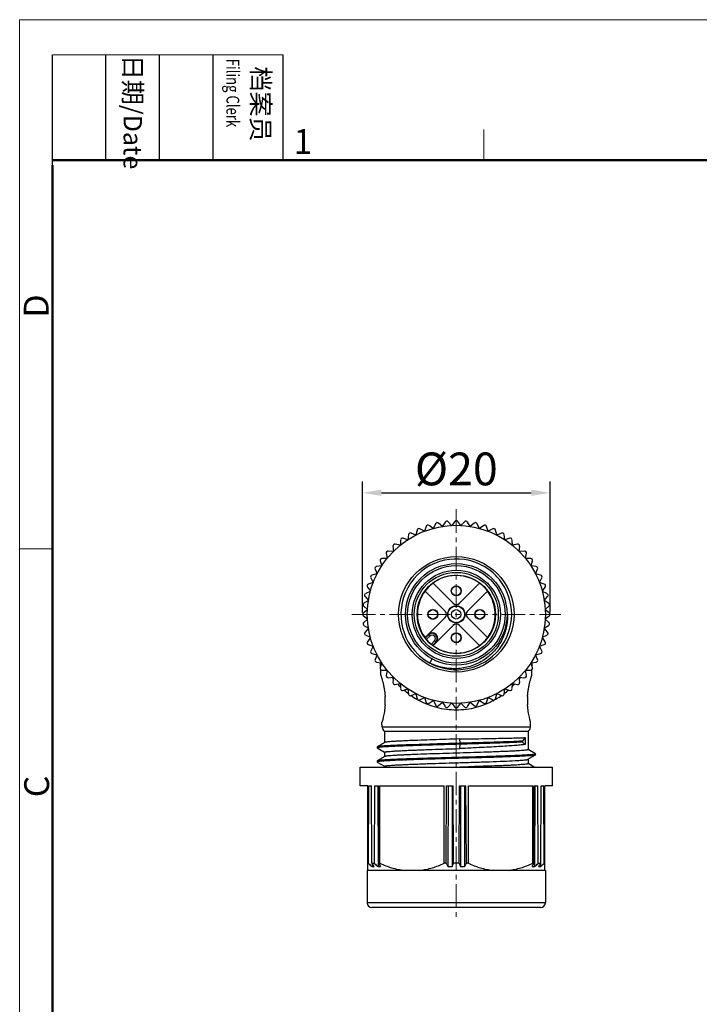
# Model space of a CAD drawing. Units: inches. Extents: x 1581 to 1878, y -1353 to -1143.
# Drawn here: x 1581 to 1653, y -1248 to -1143 of the extents above; entities that cross this region are included whole.
import ezdxf

# ---------------------------------------------------------------- set-up
doc = ezdxf.new("R2010")
doc.units = ezdxf.units.IN
doc.header["$MEASUREMENT"] = 0
doc.linetypes.add('CENTER', pattern=[2, 1.25, -0.25, 0.25, -0.25])
doc.layers.get('0').update_dxf_attribs({"lineweight": 30})
doc.layers.add('02___PRT_ALL_AXES', color=7, linetype='Continuous')
doc.layers.add('DIM', color=3, linetype='Continuous', lineweight=15)
doc.layers.add('图框', color=7, linetype='Continuous', lineweight=20)
doc.styles.add('Romans字体', font='romans.shx', dxfattribs={"width": 0.75})
doc.styles.get("Standard").update_dxf_attribs({"font": 'txt', "width": 0.75})
doc.dimstyles.new('01', dxfattribs={"dimtxt": 3.5, "dimasz": 2, "dimexe": 1.2, "dimexo": 0.2, "dimgap": 0.8, "dimtad": 1, "dimdec": 1, "dimdsep": 46, "dimtxsty": 'Romans字体', "dimcen": 0, "dimclrd": 1, "dimclre": 6, "dimclrt": 4, "dimazin": 2, "dimtfac": 1, "dimtdec": 1, "dimtofl": 0, "dimtmove": 0, "dimatfit": 3, "dimfxl": 1, "dimtolj": 1, "dimtzin": 0, "dimarcsym": 0})

# ---------------------------------------------------------------- blocks, each defined once
blk = doc.blocks.new('A4图框-NEW')
at = {"layer": '图框', "color": 1, "lineweight": 18}
for q in [(833.41, 480.53), (1130.41, 690.53)]:
    blk.add_line((833.41, 690.53), q, dxfattribs=at)
at = {"layer": '图框', "lineweight": -3}
for p, q in [((836.91, 675.02), (836.91, 686.79)), ((842.62, 675.53), (842.62, 686.79)), ((848.33, 675.53), (848.33, 686.79)), ((854.05, 675.53), (854.05, 686.79)), ((861.54, 675.53), (861.54, 686.79)), ((836.91, 675.02), (836.91, 684.5)), ((842.62, 675.53), (842.62, 685.02)), ((848.33, 675.53), (848.33, 685.02)), ((854.05, 675.53), (854.05, 685.02))]:
    blk.add_line(p, q, dxfattribs=at)
at = {"layer": '图框', "lineweight": 18}
blk.add_line((836.91, 686.79), (861.54, 686.79), dxfattribs=at)
at = {"layer": '图框', "color": 6}
for p, q in [((882.95, 678.8), (882.95, 675.53)), ((836.91, 634.07), (833.41, 634.07))]:
    blk.add_line(p, q, dxfattribs=at)
at = {"layer": '图框', "lineweight": 50}
for p, q in [((836.91, 675.53), (1126.93, 675.53)), ((836.91, 484.02), (836.91, 675.02))]:
    blk.add_line(p, q, dxfattribs=at)
at = {"layer": '图框', "char_height": 1.959, "width": 11.2554, "attachment_point": 4, "rotation": 270}
for s, insert in [('{\\W0.524929; }日期{\\Fromans|c134;/Date}', (845.48, 686.79)), ('{\\W2.080732; }档案员{\\H0.7x;\\P\\Fromans|c134;\\W1.0325; \\W0.75;Filing Clerk\\fFangSong_GB2312|b0|i0|c134|p49; }', (857.79, 686.79))]:
    blk.add_mtext(s, dxfattribs=dict(at, insert=insert))
at = {"layer": '图框', "color": 6, "insert": (862.63, 678.86), "char_height": 2.65, "width": 2.5579, "attachment_point": 1, "style": 'Romans字体'}
blk.add_mtext('1', dxfattribs=at)
at = {"layer": '图框', "color": 6, "char_height": 2.65, "width": 2.5579, "attachment_point": 1, "rotation": 90, "style": 'Romans字体'}
for s, insert in [('D', (833.85, 658.73)), ('C', (833.9, 607.55))]:
    blk.add_mtext(s, dxfattribs=dict(at, insert=insert))
blk = doc.blocks.new('*D895')
at = {"color": 6, "lineweight": -2}
for p, q in [((1617.23, -1206.03), (1617.23, -1192.06)), ((1637.23, -1206.03), (1637.23, -1192.06))]:
    blk.add_line(p, q, dxfattribs=at)
at = {"color": 1, "lineweight": -2}
blk.add_line((1619.23, -1193.26), (1635.23, -1193.26), dxfattribs=at)
at = {"color": 1, "lineweight": 5}
for points in [[(1619.23, -1192.92), (1619.23, -1193.59), (1617.23, -1193.26)], [(1635.23, -1193.59), (1635.23, -1192.92), (1637.23, -1193.26)]]:
    blk.add_solid(points, dxfattribs=at)
at = {"layer": 'Defpoints', "color": 0, "lineweight": 5}
for p in [(1637.23, -1193.26), (1617.23, -1206.23), (1637.23, -1206.23)]:
    blk.add_point(p, dxfattribs=at)
at = {"color": 4, "lineweight": 9, "insert": (1627.23, -1190.71), "char_height": 3.5, "attachment_point": 5, "style": 'Romans字体'}
blk.add_mtext('\\A1;%%C20', dxfattribs=at)

msp = doc.modelspace()

# ---------------------------------------------------------------- linework, layer by layer
at = {"color": 1, "linetype": 'CENTER', "lineweight": 13, "ltscale": 2}
for p, q in [((1627.23, -1195.02), (1627.23, -1238.8)), ((1616.09, -1206.23), (1638.37, -1206.23))]:
    msp.add_line(p, q, dxfattribs=at)
at = {"color": 7, "linetype": 'Continuous'}
for p, q in [((1624.01, -1196.84), (1623.83, -1197.36)), ((1624.77, -1197.06), (1624.32, -1196.74)), ((1625.01, -1196.56), (1624.78, -1197.05)), ((1625.74, -1196.85), (1625.32, -1196.49)), ((1626.04, -1196.38), (1625.75, -1196.85)), ((1626.73, -1196.74), (1626.35, -1196.35)), ((1627.07, -1196.31), (1626.74, -1196.74)), ((1627.72, -1196.74), (1627.39, -1196.31)), ((1628.11, -1196.35), (1627.73, -1196.74)), ((1628.71, -1196.85), (1628.43, -1196.38)), ((1629.14, -1196.49), (1628.72, -1196.85)), ((1629.68, -1197.05), (1629.45, -1196.56)), ((1630.15, -1196.74), (1629.69, -1197.06)), ((1630.63, -1197.36), (1630.45, -1196.84)), ((1622.13, -1197.72), (1622.06, -1198.26)), ((1622.91, -1197.77), (1622.41, -1197.56)), ((1623.05, -1197.23), (1622.92, -1197.76)), ((1623.82, -1197.36), (1623.34, -1197.1)), ((1631.12, -1197.1), (1630.64, -1197.36)), ((1631.54, -1197.76), (1631.41, -1197.23)), ((1632.05, -1197.56), (1631.55, -1197.77)), ((1632.4, -1198.26), (1632.33, -1197.72)), ((1620.47, -1198.96), (1620.52, -1199.51)), ((1621.25, -1198.85), (1620.71, -1198.75)), ((1621.27, -1198.3), (1621.26, -1198.84)), ((1622.05, -1198.27), (1621.53, -1198.11)), ((1632.93, -1198.11), (1632.41, -1198.27)), ((1633.21, -1198.84), (1633.19, -1198.3)), ((1633.75, -1198.75), (1633.21, -1198.85)), ((1633.94, -1199.51), (1633.99, -1198.96)), ((1619.75, -1199.71), (1619.85, -1200.25)), ((1620.51, -1199.52), (1619.96, -1199.47)), ((1634.5, -1199.47), (1633.95, -1199.52)), ((1634.61, -1200.25), (1634.71, -1199.71)), ((1619.26, -1201.06), (1618.72, -1201.13)), ((1619.11, -1200.53), (1619.27, -1201.05)), ((1619.84, -1200.26), (1619.3, -1200.27)), ((1635.16, -1200.27), (1634.62, -1200.26)), ((1635.2, -1201.05), (1635.35, -1200.53)), ((1635.74, -1201.13), (1635.2, -1201.06)), ((1618.76, -1201.92), (1618.23, -1202.05)), ((1618.56, -1201.41), (1618.77, -1201.91)), ((1635.69, -1201.91), (1635.9, -1201.41)), ((1636.23, -1202.05), (1635.7, -1201.92)), ((1618.36, -1202.83), (1617.84, -1203.01)), ((1618.1, -1202.34), (1618.36, -1202.82)), ((1626.88, -1205.03), (1624.75, -1202.9)), ((1629.71, -1202.9), (1627.58, -1205.03)), ((1636.1, -1202.82), (1636.36, -1202.34)), ((1636.62, -1203.01), (1636.1, -1202.83)), ((1618.05, -1203.78), (1617.56, -1204.01)), ((1617.75, -1203.32), (1618.06, -1203.77)), ((1623.9, -1203.75), (1626.03, -1205.88)), ((1628.43, -1205.88), (1630.56, -1203.75)), ((1636.41, -1203.77), (1636.72, -1203.32)), ((1636.9, -1204.01), (1636.41, -1203.78)), ((1617.85, -1204.75), (1617.38, -1205.04)), ((1617.49, -1204.32), (1617.85, -1204.74)), ((1636.61, -1204.74), (1636.97, -1204.32)), ((1637.08, -1205.04), (1636.61, -1204.75)), ((1617.74, -1205.74), (1617.31, -1206.07)), ((1617.35, -1205.35), (1617.74, -1205.73)), ((1632.69, -1206.23), (1632.64, -1206.23)), ((1636.72, -1205.73), (1637.11, -1205.35)), ((1637.15, -1206.07), (1636.72, -1205.74)), ((1617.31, -1206.39), (1617.74, -1206.72)), ((1617.74, -1206.73), (1617.35, -1207.11)), ((1626.03, -1206.58), (1624.23, -1208.38)), ((1630.56, -1208.71), (1628.43, -1206.58)), ((1636.72, -1206.72), (1637.15, -1206.39)), ((1637.11, -1207.11), (1636.72, -1206.73)), ((1617.38, -1207.43), (1617.85, -1207.71)), ((1617.85, -1207.72), (1617.49, -1208.14)), ((1624.23, -1208.38), (1623.9, -1208.71)), ((1624.26, -1208.42), (1623.91, -1208.76)), ((1624.4, -1208.56), (1624.23, -1208.38)), ((1625.08, -1209.23), (1626.88, -1207.43)), ((1627.58, -1207.43), (1629.71, -1209.56)), ((1636.61, -1207.71), (1637.08, -1207.43)), ((1636.97, -1208.14), (1636.61, -1207.72)), ((1617.56, -1208.45), (1618.05, -1208.68)), ((1618.06, -1208.69), (1617.75, -1209.15)), ((1617.84, -1209.45), (1618.36, -1209.63)), ((1623.9, -1208.71), (1623.91, -1208.76)), ((1624.4, -1208.56), (1624.03, -1208.92)), ((1624.54, -1209.43), (1624.9, -1209.06)), ((1624.7, -1209.55), (1625.04, -1209.2)), ((1624.75, -1209.56), (1625.08, -1209.23)), ((1625.08, -1209.23), (1624.9, -1209.06)), ((1636.1, -1209.63), (1636.62, -1209.45)), ((1636.41, -1208.68), (1636.9, -1208.45)), ((1636.72, -1209.15), (1636.41, -1208.69)), ((1618.36, -1209.64), (1618.1, -1210.12)), ((1618.23, -1210.41), (1618.76, -1210.54)), ((1624.75, -1209.56), (1624.7, -1209.55)), ((1635.7, -1210.54), (1636.23, -1210.41)), ((1636.36, -1210.12), (1636.1, -1209.64)), ((1618.77, -1210.55), (1618.56, -1211.05)), ((1618.72, -1211.33), (1619.26, -1211.4)), ((1619.27, -1211.41), (1619.11, -1211.93)), ((1619.15, -1211.8), (1619.14, -1211.38)), ((1624.42, -1211.43), (1624.66, -1210.99)), ((1635.2, -1211.4), (1635.74, -1211.33)), ((1635.35, -1211.93), (1635.2, -1211.41)), ((1635.31, -1211.8), (1635.32, -1211.38)), ((1635.9, -1211.05), (1635.69, -1210.55)), ((1619.17, -1212.73), (1619.16, -1212.13)), ((1619.3, -1212.19), (1619.84, -1212.2)), ((1619.85, -1212.21), (1619.75, -1212.75)), ((1619.84, -1212.21), (1619.84, -1212.2)), ((1634.71, -1212.75), (1634.61, -1212.21)), ((1634.62, -1212.22), (1634.61, -1212.22)), ((1634.62, -1212.2), (1635.16, -1212.19)), ((1634.62, -1212.21), (1634.62, -1212.22)), ((1635.29, -1212.73), (1635.3, -1212.13)), ((1619.96, -1212.99), (1620.51, -1212.94)), ((1620.42, -1213.02), (1620.42, -1213.02)), ((1620.52, -1212.95), (1620.47, -1213.5)), ((1620.71, -1213.71), (1621.25, -1213.61)), ((1621.26, -1213.62), (1621.27, -1214.16)), ((1633.19, -1214.16), (1633.21, -1213.62)), ((1633.21, -1213.61), (1633.75, -1213.71)), ((1633.99, -1213.5), (1633.94, -1212.95)), ((1633.95, -1212.94), (1634.5, -1212.99)), ((1634.04, -1213.02), (1634.04, -1213.02)), ((1621.53, -1214.35), (1622.05, -1214.19)), ((1622.06, -1214.2), (1622.13, -1214.74)), ((1622.41, -1214.9), (1622.91, -1214.69)), ((1622.92, -1214.7), (1623.05, -1215.23)), ((1631.41, -1215.23), (1631.54, -1214.7)), ((1631.55, -1214.69), (1632.05, -1214.9)), ((1632.33, -1214.74), (1632.4, -1214.2)), ((1632.41, -1214.19), (1632.93, -1214.35)), ((1623.34, -1215.36), (1623.82, -1215.1)), ((1623.83, -1215.1), (1624.01, -1215.62)), ((1624.32, -1215.72), (1624.77, -1215.41)), ((1624.78, -1215.41), (1625.01, -1215.9)), ((1625.32, -1215.97), (1625.74, -1215.61)), ((1625.75, -1215.61), (1626.04, -1216.08)), ((1626.35, -1216.11), (1626.73, -1215.72)), ((1626.74, -1215.72), (1627.07, -1216.15)), ((1627.39, -1216.15), (1627.72, -1215.72)), ((1627.73, -1215.72), (1628.11, -1216.11)), ((1628.43, -1216.08), (1628.71, -1215.61)), ((1628.72, -1215.61), (1629.14, -1215.97)), ((1629.45, -1215.9), (1629.68, -1215.41)), ((1629.69, -1215.41), (1630.15, -1215.72)), ((1630.45, -1215.62), (1630.63, -1215.1)), ((1630.64, -1215.1), (1631.12, -1215.36)), ((1619.32, -1218.28), (1619.3, -1217.73)), ((1635.14, -1218.28), (1635.16, -1217.73)), ((1635.14, -1218.28), (1619.32, -1218.28)), ((1619.58, -1218.73), (1619.58, -1219.91)), ((1634.88, -1218.73), (1619.58, -1218.73)), ((1634.88, -1218.73), (1634.88, -1220.67)), ((1619.59, -1219.91), (1618.79, -1220.37)), ((1627.61, -1219.53), (1627.23, -1219.54)), ((1627.65, -1219.99), (1627.61, -1219.53)), ((1634.29, -1219.86), (1634.29, -1219.76)), ((1634.57, -1219.38), (1634.57, -1220.11)), ((1618.79, -1220.37), (1618.78, -1220.38)), ((1618.78, -1220.38), (1618.78, -1220.48)), ((1618.78, -1220.48), (1618.79, -1220.49)), ((1618.79, -1220.49), (1619.58, -1220.95)), ((1619.58, -1220.94), (1619.58, -1221.41)), ((1627.23, -1220.57), (1627.61, -1220.56)), ((1627.61, -1220.56), (1627.65, -1220.09)), ((1627.65, -1220.09), (1627.65, -1219.99)), ((1635.67, -1221.12), (1634.88, -1220.66)), ((1618.79, -1221.87), (1618.78, -1221.88)), ((1618.78, -1221.88), (1618.78, -1221.98)), ((1618.78, -1221.98), (1618.79, -1221.99)), ((1619.59, -1221.41), (1618.79, -1221.87)), ((1618.79, -1221.99), (1619.58, -1222.45)), ((1621.23, -1221.69), (1620.96, -1221.7)), ((1621.24, -1221.79), (1620.97, -1221.8)), ((1634.87, -1221.7), (1635.67, -1221.24)), ((1634.88, -1221.7), (1634.88, -1222.17)), ((1635.67, -1221.12), (1635.68, -1221.13)), ((1635.68, -1221.23), (1635.67, -1221.24)), ((1635.68, -1221.23), (1635.68, -1221.13)), ((1616.98, -1224.53), (1616.98, -1222.53)), ((1616.98, -1222.53), (1637.48, -1222.53)), ((1619.58, -1222.44), (1619.58, -1222.53)), ((1628.52, -1222.5), (1627.65, -1222.53)), ((1635.52, -1222.53), (1634.88, -1222.16)), ((1637.48, -1224.53), (1637.48, -1222.53)), ((1617.78, -1224.53), (1616.98, -1224.53)), ((1617.78, -1233.55), (1617.78, -1224.53)), ((1617.86, -1232.8), (1617.88, -1224.53)), ((1617.88, -1224.53), (1618.19, -1224.53)), ((1618.21, -1232.8), (1618.19, -1224.53)), ((1618.5, -1232.8), (1618.53, -1224.53)), ((1618.53, -1224.53), (1618.92, -1224.53)), ((1618.86, -1224.53), (1618.88, -1233.15)), ((1618.94, -1232.8), (1618.92, -1224.53)), ((1619.07, -1232.8), (1619.07, -1224.53)), ((1619.07, -1224.53), (1625.94, -1224.53)), ((1625.94, -1232.8), (1625.94, -1224.53)), ((1626.15, -1232.8), (1626.2, -1224.53)), ((1626.2, -1224.53), (1626.9, -1224.53)), ((1626.37, -1224.53), (1626.34, -1233.15)), ((1626.77, -1224.53), (1626.8, -1233.15)), ((1626.94, -1232.8), (1626.9, -1224.53)), ((1627.52, -1232.8), (1627.56, -1224.53)), ((1627.56, -1224.53), (1628.26, -1224.53)), ((1627.69, -1224.53), (1627.66, -1233.15)), ((1628.09, -1224.53), (1628.12, -1233.15)), ((1628.31, -1232.8), (1628.26, -1224.53)), ((1628.52, -1224.53), (1635.39, -1224.53)), ((1628.52, -1232.8), (1628.52, -1224.53)), ((1635.39, -1232.8), (1635.39, -1224.53)), ((1635.52, -1232.8), (1635.55, -1224.53)), ((1635.55, -1224.53), (1635.94, -1224.53)), ((1635.6, -1224.53), (1635.58, -1233.15)), ((1635.96, -1232.8), (1635.94, -1224.53)), ((1636.25, -1232.8), (1636.27, -1224.53)), ((1636.27, -1224.53), (1636.58, -1224.53)), ((1636.6, -1232.8), (1636.58, -1224.53)), ((1637.48, -1224.53), (1636.68, -1224.53)), ((1636.68, -1233.55), (1636.68, -1224.53)), ((1636.73, -1233.55), (1617.73, -1233.55)), ((1617.78, -1232.8), (1617.86, -1232.8)), ((1618.21, -1232.8), (1618.5, -1232.8)), ((1618.25, -1232.85), (1618.25, -1233.15)), ((1618.94, -1232.8), (1619.07, -1232.8)), ((1626.15, -1232.8), (1625.94, -1232.8)), ((1627.52, -1232.8), (1626.94, -1232.8)), ((1628.52, -1232.8), (1628.31, -1232.8)), ((1635.39, -1232.8), (1635.52, -1232.8)), ((1635.96, -1232.8), (1636.25, -1232.8)), ((1636.21, -1232.85), (1636.21, -1233.15)), ((1636.6, -1232.8), (1636.68, -1232.8)), ((1636.73, -1237.03), (1617.73, -1237.03)), ((1636.23, -1237.53), (1618.23, -1237.53))]:
    msp.add_line(p, q, dxfattribs=at)
for centre, radius in [((1627.23, -1206.23), 9.5), ((1627.23, -1206.23), 6.16), ((1627.23, -1206.23), 5.41), ((1627.23, -1206.23), 5.2), ((1627.23, -1206.23), 4.7), ((1627.23, -1206.23), 4.48), ((1627.23, -1206.23), 4.18), ((1627.23, -1203.73), 0.535), ((1627.23, -1203.73), 0.5), ((1624.73, -1206.23), 0.535), ((1624.73, -1206.23), 0.5), ((1627.23, -1206.23), 0.915), ((1627.23, -1206.23), 0.89), ((1627.23, -1206.23), 0.5), ((1629.73, -1206.23), 0.535), ((1629.73, -1206.23), 0.5), ((1627.23, -1208.73), 0.535), ((1627.23, -1208.73), 0.5)]:
    msp.add_circle(centre, radius, dxfattribs=at)
for centre, radius, start, end in [((1624.2, -1196.91), 0.2, 55.5, 160.5), ((1625.19, -1196.64), 0.2, 49.5, 154.5), ((1626.21, -1196.48), 0.2, 43.5, 148.5), ((1627.23, -1196.43), 0.2, 37.5, 142.5), ((1628.25, -1196.48), 0.2, 31.5, 136.5), ((1629.27, -1196.64), 0.2, 25.5, 130.5), ((1630.26, -1196.91), 0.2, 19.5, 124.5), ((1622.33, -1197.74), 0.2, 67.5, 172.5), ((1623.24, -1197.28), 0.2, 61.5, 166.5), ((1631.22, -1197.28), 0.2, 13.5, 118.5), ((1632.13, -1197.74), 0.2, 7.5, 112.5), ((1620.67, -1198.95), 0.2, 79.5, 184.5), ((1621.47, -1198.3), 0.2, 73.5, 178.5), ((1632.99, -1198.3), 0.2, 1.5, 106.5), ((1633.79, -1198.95), 0.2, 355.5, 100.5), ((1619.95, -1199.67), 0.2, 85.5, 190.5), ((1634.51, -1199.67), 0.2, 349.5, 94.5), ((1619.3, -1200.47), 0.2, 91.5, 196.5), ((1627.23, -1206.23), 5.91, 54.0879, 226.5214), ((1635.16, -1200.47), 0.2, 343.5, 88.5), ((1618.28, -1202.24), 0.2, 103.5, 208.5), ((1618.74, -1201.33), 0.2, 97.5, 202.5), ((1627.23, -1206.23), 4.15, 233.3765, 216.6201), ((1627.23, -1206.23), 5.91, 38.958, 54.0876), ((1635.72, -1201.33), 0.2, 337.5, 82.5), ((1636.18, -1202.24), 0.2, 331.5, 76.5), ((1617.91, -1203.2), 0.2, 109.5, 214.5), ((1627.23, -1206.23), 5.91, 242.9992, 38.9585), ((1636.55, -1203.2), 0.2, 325.5, 70.5), ((1617.64, -1204.19), 0.2, 115.5, 220.5), ((1636.82, -1204.19), 0.2, 319.5, 64.5), ((1617.48, -1205.21), 0.2, 121.5, 226.5), ((1627.23, -1204.67), 0.5, 225, 315), ((1636.98, -1205.21), 0.2, 313.5, 58.5), ((1617.43, -1206.23), 0.2, 127.5, 232.5), ((1625.67, -1206.23), 0.5, 315, 45), ((1628.79, -1206.23), 0.5, 135, 225), ((1637.03, -1206.23), 0.2, 307.5, 52.5), ((1617.48, -1207.25), 0.2, 133.5, 238.5), ((1627.23, -1207.79), 0.5, 45, 135), ((1636.98, -1207.25), 0.2, 301.5, 46.5), ((1617.64, -1208.27), 0.2, 139.5, 244.5), ((1624.65, -1208.81), 0.6, 315.57, 134.43), ((1624.65, -1208.81), 0.554, 315.57, 134.4), ((1636.82, -1208.27), 0.2, 295.5, 40.5), ((1617.91, -1209.26), 0.2, 145.5, 250.5), ((1627.23, -1206.23), 4.18, 220.0705, 229.9258), ((1624.65, -1208.81), 0.354, 315.57, 134.4), ((1636.55, -1209.26), 0.2, 289.5, 34.5), ((1618.28, -1210.22), 0.2, 151.5, 256.5), ((1627.23, -1206.23), 5.91, 226.5234, 241.6489), ((1636.18, -1210.22), 0.2, 283.5, 28.5), ((1618.74, -1211.13), 0.2, 157.5, 262.5), ((1635.72, -1211.13), 0.2, 277.5, 22.5), ((1619.3, -1211.99), 0.2, 163.5, 268.5), ((1635.16, -1211.99), 0.2, 271.5, 16.5), ((1619.95, -1212.79), 0.2, 169.5, 274.5), ((1628.28, -1206.77), 10.04, 217.9912, 218.43), ((1628.26, -1206.79), 10.01, 218.4876, 219.1716), ((1620.67, -1213.51), 0.2, 175.5, 280.5), ((1627.98, -1207.04), 9.64, 223.378, 225.7809), ((1626.46, -1207.02), 9.66, 314.1995, 316.6188), ((1633.79, -1213.51), 0.2, 259.5, 4.5), ((1626.21, -1206.8), 10.01, 320.7902, 321.513), ((1626.17, -1206.77), 10.05, 321.5711, 322.0086), ((1634.51, -1212.79), 0.2, 265.5, 10.5), ((1621.47, -1214.16), 0.2, 181.5, 286.5), ((1627.73, -1207.32), 9.26, 229.0277, 232.7318), ((1626.71, -1207.29), 9.3, 307.257, 310.968), ((1632.99, -1214.16), 0.2, 253.5, 358.5), ((1622.33, -1214.72), 0.2, 187.5, 292.5), ((1627.53, -1207.6), 8.92, 234.9486, 239.5696), ((1627.48, -1207.69), 8.82, 239.5746, 240.0303), ((1623.24, -1215.18), 0.2, 193.5, 298.5), ((1627.45, -1207.72), 8.77, 240.0293, 241.6651), ((1624.2, -1215.55), 0.2, 199.5, 304.5), ((1630.26, -1215.55), 0.2, 235.5, 340.5), ((1631.22, -1215.18), 0.2, 241.5, 346.5), ((1627, -1207.71), 8.79, 298.3576, 300.4244), ((1626.91, -1207.56), 8.96, 300.438, 305.0482), ((1632.13, -1214.72), 0.2, 247.5, 352.5), ((1625.19, -1215.82), 0.2, 205.5, 310.5), ((1626.21, -1215.98), 0.2, 211.5, 316.5), ((1627.23, -1216.03), 0.2, 217.5, 322.5), ((1628.25, -1215.98), 0.2, 223.5, 328.5), ((1629.27, -1215.82), 0.2, 229.5, 334.5), ((1619.87, -1218.26), 0.55, 181.5, 238.4336), ((1634.59, -1218.26), 0.55, 301.5664, 358.5), ((1628.38, -1400.38), 178.73, 92.1325, 92.2896), ((1631.04, -1472.49), 250.88, 91.9652, 92.1265), ((1718.66, -1122.75), 149.24, 227.5138, 227.7153), ((1727.12, -1159.72), 131.15, 213.8647, 214.051), ((1618.35, -1231.24), 1.92, 266.995, 273.005), ((1719.15, -1123.96), 148.25, 227.2402, 227.4419), ((1619.01, -1230.1), 3.05, 267.6173, 272.3827), ((1738.37, -1167.06), 136.32, 208.8306, 209.0004), ((1744.67, -1168.64), 134.77, 208.4303, 208.6014), ((1626.57, -1223.35), 9.8, 268.6698, 271.3302), ((1486.26, -1175.07), 152.06, 337.5455, 337.6896), ((1768.2, -1175.07), 152.06, 202.3104, 202.4545), ((1627.89, -1223.35), 9.8, 268.6698, 271.3302), ((1509.79, -1168.64), 134.77, 331.3986, 331.5697), ((1516.09, -1167.06), 136.32, 330.9996, 331.1694), ((1635.45, -1230.1), 3.05, 267.6173, 272.3827), ((1535.31, -1123.96), 148.25, 312.5581, 312.7598), ((1527.34, -1159.72), 131.15, 325.949, 326.1353), ((1636.11, -1231.24), 1.92, 266.995, 273.005), ((1535.8, -1122.75), 149.24, 312.2847, 312.4862), ((1618.23, -1237.03), 0.5, 180, 270), ((1636.23, -1237.03), 0.5, 270, 0)]:
    msp.add_arc(centre, radius, start, end, dxfattribs=at)
for points, knots in [([(1632.69, -1206.23), (1632.71, -1206.72), (1632.62, -1207.7), (1632.09, -1209.09), (1631.23, -1210.29), (1630.08, -1211.23), (1628.73, -1211.84), (1627.27, -1212.09), (1625.8, -1211.97), (1624.86, -1211.65), (1624.42, -1211.43)], [0, 0, 0, 0, 0.124974, 0.249952, 0.37494, 0.499937, 0.624942, 0.749954, 0.87497, 1, 1, 1, 1]), ([(1624.03, -1208.92), (1624.02, -1208.9), (1623.99, -1208.87), (1623.96, -1208.83), (1623.95, -1208.81), (1623.93, -1208.79), (1623.92, -1208.78), (1623.91, -1208.77), (1623.91, -1208.77), (1623.91, -1208.76), (1623.91, -1208.76), (1623.91, -1208.76)], [0, 0, 0, 0, 0.380265, 0.552348, 0.703584, 0.828278, 0.921477, 0.955077, 0.979488, 0.994517, 1, 1, 1, 1]), ([(1624.7, -1209.55), (1624.7, -1209.55), (1624.7, -1209.55), (1624.69, -1209.55), (1624.69, -1209.55), (1624.68, -1209.54), (1624.67, -1209.53), (1624.65, -1209.51), (1624.63, -1209.5), (1624.59, -1209.47), (1624.56, -1209.44), (1624.54, -1209.43)], [0, 0, 0, 0, 0.005484, 0.020513, 0.044926, 0.078528, 0.17173, 0.296426, 0.447662, 0.619744, 1, 1, 1, 1]), ([(1627.23, -1216.45), (1626.88, -1216.45), (1626.17, -1216.41), (1624.83, -1216.14), (1623.88, -1215.76), (1623.29, -1215.45)], [0, 0, 0, 0, 0.259284, 0.514397, 1, 1, 1, 1]), ([(1631.17, -1215.44), (1630.59, -1215.76), (1629.64, -1216.14), (1628.29, -1216.41), (1627.59, -1216.45), (1627.23, -1216.45)], [0, 0, 0, 0, 0.485624, 0.740737, 1, 1, 1, 1]), ([(1627.23, -1219.54), (1626.75, -1219.56), (1625.81, -1219.59), (1624.43, -1219.63), (1623.34, -1219.67), (1622.53, -1219.7), (1621.98, -1219.72), (1621.48, -1219.75), (1621.03, -1219.77), (1620.64, -1219.79), (1620.31, -1219.81), (1620.03, -1219.83), (1619.85, -1219.85), (1619.73, -1219.87), (1619.67, -1219.88), (1619.62, -1219.89), (1619.6, -1219.9), (1619.59, -1219.91)], [0, 0, 0, 0, 0.188614, 0.37046, 0.539031, 0.616422, 0.68828, 0.75396, 0.812872, 0.864492, 0.908359, 0.944088, 0.971375, 0.981784, 0.990017, 0.996074, 1, 1, 1, 1]), ([(1627.61, -1219.53), (1628.38, -1219.52), (1629.51, -1219.5), (1630.96, -1219.48), (1632.18, -1219.45), (1633.24, -1219.43), (1634.1, -1219.41), (1634.44, -1219.39), (1634.57, -1219.38)], [0, 0, 0, 0, 0.331397, 0.485218, 0.626151, 0.856285, 0.940003, 1, 1, 1, 1]), ([(1634.29, -1219.76), (1633.88, -1219.79), (1632.95, -1219.83), (1631.4, -1219.88), (1629.6, -1219.94), (1628.32, -1219.97), (1627.65, -1219.99)], [0, 0, 0, 0, 0.183727, 0.421677, 0.699312, 1, 1, 1, 1]), ([(1634.29, -1219.86), (1633.88, -1219.88), (1632.95, -1219.93), (1631.4, -1219.98), (1629.6, -1220.04), (1628.32, -1220.07), (1627.65, -1220.09)], [0, 0, 0, 0, 0.183954, 0.421722, 0.69937, 1, 1, 1, 1]), ([(1634.57, -1219.38), (1634.52, -1219.43), (1634.41, -1219.55), (1634.33, -1219.68), (1634.29, -1219.76)], [0, 0, 0, 0, 0.441096, 1, 1, 1, 1]), ([(1634.29, -1219.86), (1634.31, -1219.89), (1634.36, -1219.95), (1634.44, -1220.04), (1634.52, -1220.1), (1634.57, -1220.11)], [0, 0, 0, 0, 0.299778, 0.565041, 1, 1, 1, 1]), ([(1627.65, -1220.09), (1627.08, -1220.11), (1625.96, -1220.14), (1624.58, -1220.18), (1623.52, -1220.21), (1622.77, -1220.24), (1622.07, -1220.26), (1621.42, -1220.29), (1620.84, -1220.31), (1620.31, -1220.33), (1619.86, -1220.36), (1619.49, -1220.38), (1619.23, -1220.4), (1619.06, -1220.42), (1618.96, -1220.43), (1618.89, -1220.44), (1618.83, -1220.45), (1618.8, -1220.46), (1618.78, -1220.47), (1618.78, -1220.48)], [0, 0, 0, 0, 0.192214, 0.378447, 0.466965, 0.551227, 0.630318, 0.703344, 0.769622, 0.828559, 0.87957, 0.922046, 0.955466, 0.968683, 0.97956, 0.988093, 0.994285, 0.998172, 1, 1, 1, 1]), ([(1627.65, -1219.99), (1627.1, -1220.01), (1626.01, -1220.04), (1624.42, -1220.09), (1623.16, -1220.13), (1622.21, -1220.16), (1621.57, -1220.18), (1620.99, -1220.2), (1620.46, -1220.23), (1620, -1220.25), (1619.61, -1220.27), (1619.33, -1220.29), (1619.15, -1220.31), (1619.04, -1220.32), (1618.95, -1220.33), (1618.88, -1220.34), (1618.83, -1220.35), (1618.8, -1220.36), (1618.79, -1220.37)], [0, 0, 0, 0, 0.186766, 0.36812, 0.53721, 0.615105, 0.687447, 0.753576, 0.812938, 0.865004, 0.909218, 0.945065, 0.959724, 0.972183, 0.982438, 0.990484, 0.996325, 1, 1, 1, 1]), ([(1619.58, -1220.94), (1619.58, -1220.94), (1619.59, -1220.93), (1619.62, -1220.92), (1619.67, -1220.9), (1619.73, -1220.89), (1619.82, -1220.88), (1619.96, -1220.87), (1620.19, -1220.85), (1620.51, -1220.82), (1620.89, -1220.8), (1621.34, -1220.78), (1621.84, -1220.75), (1622.39, -1220.73), (1622.99, -1220.71), (1623.64, -1220.68), (1624.56, -1220.65), (1625.76, -1220.61), (1626.73, -1220.58), (1627.23, -1220.57)], [0, 0, 0, 0, 0.001944, 0.005857, 0.012041, 0.02055, 0.031385, 0.044532, 0.077651, 0.119616, 0.170033, 0.228426, 0.294236, 0.366831, 0.445515, 0.529532, 0.618077, 0.805296, 1, 1, 1, 1]), ([(1634.88, -1220.67), (1634.88, -1220.67), (1634.87, -1220.68), (1634.84, -1220.69), (1634.79, -1220.71), (1634.73, -1220.72), (1634.65, -1220.73), (1634.5, -1220.74), (1634.28, -1220.76), (1633.96, -1220.79), (1633.57, -1220.81), (1633.13, -1220.83), (1632.62, -1220.86), (1632.07, -1220.88), (1631.47, -1220.9), (1630.83, -1220.93), (1629.91, -1220.96), (1628.7, -1221), (1627.73, -1221.03), (1627.23, -1221.04)], [0, 0, 0, 0, 0.001944, 0.005857, 0.012041, 0.020551, 0.031386, 0.044533, 0.077652, 0.119617, 0.170034, 0.228428, 0.294238, 0.366833, 0.445517, 0.529535, 0.61808, 0.805298, 1, 1, 1, 1]), ([(1634.57, -1220.11), (1634.44, -1220.14), (1634.1, -1220.18), (1633.52, -1220.23), (1632.8, -1220.28), (1631.93, -1220.34), (1630.96, -1220.39), (1629.51, -1220.46), (1628.38, -1220.52), (1627.61, -1220.56)], [0, 0, 0, 0, 0.06032, 0.144199, 0.249717, 0.374378, 0.515226, 0.668923, 1, 1, 1, 1]), ([(1620.97, -1221.8), (1620.8, -1221.81), (1620.49, -1221.83), (1620.06, -1221.85), (1619.68, -1221.87), (1619.37, -1221.89), (1619.15, -1221.91), (1619.01, -1221.92), (1618.93, -1221.94), (1618.87, -1221.95), (1618.82, -1221.96), (1618.79, -1221.96), (1618.78, -1221.98), (1618.78, -1221.98)], [0, 0, 0, 0, 0.225019, 0.424174, 0.595466, 0.737377, 0.849208, 0.893653, 0.930354, 0.959243, 0.980276, 0.993545, 1, 1, 1, 1]), ([(1620.96, -1221.7), (1620.81, -1221.71), (1620.53, -1221.72), (1620.12, -1221.74), (1619.77, -1221.76), (1619.47, -1221.78), (1619.22, -1221.8), (1619.03, -1221.82), (1618.9, -1221.84), (1618.83, -1221.85), (1618.81, -1221.86), (1618.8, -1221.86)], [0, 0, 0, 0, 0.20812, 0.394734, 0.55831, 0.697528, 0.811751, 0.900514, 0.963366, 0.98496, 1, 1, 1, 1]), ([(1619.58, -1222.44), (1619.58, -1222.44), (1619.59, -1222.43), (1619.62, -1222.42), (1619.67, -1222.4), (1619.73, -1222.39), (1619.82, -1222.38), (1619.96, -1222.37), (1620.19, -1222.35), (1620.51, -1222.32), (1620.89, -1222.3), (1621.34, -1222.28), (1621.84, -1222.25), (1622.39, -1222.23), (1622.99, -1222.21), (1623.64, -1222.18), (1624.56, -1222.15), (1625.76, -1222.11), (1626.73, -1222.08), (1627.23, -1222.07)], [0, 0, 0, 0, 0.001944, 0.005857, 0.012041, 0.020551, 0.031386, 0.044532, 0.077651, 0.119616, 0.170033, 0.228427, 0.294238, 0.366833, 0.445517, 0.529535, 0.61808, 0.805298, 1, 1, 1, 1]), ([(1627.23, -1221.04), (1626.75, -1221.06), (1625.81, -1221.09), (1624.43, -1221.13), (1623.34, -1221.17), (1622.53, -1221.2), (1621.98, -1221.22), (1621.48, -1221.25), (1621.03, -1221.27), (1620.64, -1221.29), (1620.31, -1221.31), (1620.03, -1221.33), (1619.85, -1221.35), (1619.73, -1221.37), (1619.67, -1221.38), (1619.62, -1221.39), (1619.6, -1221.4), (1619.59, -1221.41)], [0, 0, 0, 0, 0.188612, 0.370454, 0.539022, 0.616413, 0.68827, 0.75395, 0.812863, 0.864483, 0.908352, 0.944081, 0.97137, 0.98178, 0.990014, 0.996072, 1, 1, 1, 1]), ([(1635.6, -1221.16), (1635.56, -1221.17), (1635.48, -1221.18), (1635.27, -1221.21), (1634.91, -1221.23), (1634.36, -1221.27), (1633.68, -1221.3), (1632.87, -1221.33), (1631.96, -1221.36), (1630.95, -1221.4), (1629.49, -1221.44), (1627.59, -1221.5), (1625.32, -1221.56), (1623.2, -1221.62), (1621.85, -1221.67), (1621.23, -1221.69)], [0, 0, 0, 0, 0.007213, 0.017159, 0.045018, 0.083134, 0.130949, 0.187429, 0.251422, 0.321787, 0.397217, 0.557182, 0.719083, 0.870602, 1, 1, 1, 1]), ([(1635.67, -1221.24), (1635.66, -1221.25), (1635.65, -1221.25), (1635.61, -1221.26), (1635.53, -1221.28), (1635.41, -1221.29), (1635.25, -1221.31), (1635.06, -1221.32), (1634.84, -1221.34), (1634.58, -1221.35), (1634.17, -1221.38), (1633.58, -1221.4), (1632.8, -1221.43), (1631.92, -1221.47), (1630.95, -1221.5), (1629.92, -1221.53), (1628.47, -1221.57), (1626.63, -1221.62), (1624.49, -1221.68), (1623.1, -1221.73), (1622.43, -1221.75)], [0, 0, 0, 0, 0.001517, 0.003702, 0.01013, 0.019293, 0.031141, 0.045618, 0.062674, 0.082255, 0.104307, 0.155439, 0.215032, 0.281992, 0.355231, 0.4335, 0.515343, 0.68399, 0.849389, 1, 1, 1, 1]), ([(1627.23, -1222.07), (1627.84, -1222.05), (1629.02, -1222.01), (1630.7, -1221.96), (1632.19, -1221.9), (1633.1, -1221.86), (1633.5, -1221.84)], [0, 0, 0, 0, 0.290267, 0.563848, 0.80504, 1, 1, 1, 1]), ([(1633.5, -1221.84), (1633.69, -1221.83), (1633.94, -1221.81), (1634.26, -1221.79), (1634.45, -1221.77), (1634.61, -1221.76), (1634.73, -1221.74), (1634.8, -1221.73), (1634.85, -1221.71), (1634.86, -1221.71), (1634.87, -1221.7)], [0, 0, 0, 0, 0.397537, 0.561011, 0.699896, 0.81357, 0.901554, 0.963601, 0.98494, 1, 1, 1, 1]), ([(1635.68, -1221.13), (1635.68, -1221.13), (1635.67, -1221.14), (1635.65, -1221.15), (1635.62, -1221.16), (1635.6, -1221.16)], [0, 0, 0, 0, 0.107252, 0.299876, 1, 1, 1, 1]), ([(1634.88, -1222.17), (1634.88, -1222.17), (1634.87, -1222.18), (1634.85, -1222.19), (1634.81, -1222.2), (1634.73, -1222.22), (1634.6, -1222.23), (1634.4, -1222.25), (1634.14, -1222.27), (1633.83, -1222.3), (1633.47, -1222.32), (1633.06, -1222.34), (1632.61, -1222.36), (1631.93, -1222.39), (1630.99, -1222.42), (1629.79, -1222.46), (1628.95, -1222.49), (1628.52, -1222.5)], [0, 0, 0, 0, 0.002003, 0.00582, 0.011787, 0.019972, 0.043016, 0.074875, 0.115332, 0.164095, 0.220796, 0.285006, 0.356237, 0.433941, 0.606355, 0.796988, 1, 1, 1, 1]), ([(1619.07, -1232.8), (1619.48, -1232.99), (1620.33, -1233.31), (1621.22, -1233.5), (1621.66, -1233.55)], [0, 0, 0, 0, 0.50264, 1, 1, 1, 1]), ([(1623.35, -1233.55), (1623.79, -1233.5), (1624.68, -1233.31), (1625.53, -1232.99), (1625.94, -1232.8)], [0, 0, 0, 0, 0.49736, 1, 1, 1, 1]), ([(1628.52, -1232.8), (1628.93, -1232.99), (1629.78, -1233.31), (1630.67, -1233.5), (1631.11, -1233.55)], [0, 0, 0, 0, 0.50264, 1, 1, 1, 1]), ([(1632.8, -1233.55), (1633.24, -1233.5), (1634.13, -1233.31), (1634.98, -1232.99), (1635.39, -1232.8)], [0, 0, 0, 0, 0.49736, 1, 1, 1, 1])]:
    msp.add_open_spline(points, degree=3, knots=knots, dxfattribs=at)
msp.add_open_spline([(1618.8, -1221.86), (1618.8, -1221.87), (1618.79, -1221.87), (1618.79, -1221.87)], degree=3, dxfattribs=at)
at = {"layer": '02___PRT_ALL_AXES', "color": 7, "linetype": 'Continuous'}
for p, q in [((1619.63, -1215.87), (1619.63, -1215.01)), ((1634.83, -1215.01), (1634.83, -1215.87)), ((1617.73, -1233.55), (1617.73, -1237.03)), ((1636.73, -1233.55), (1636.73, -1237.03))]:
    msp.add_line(p, q, dxfattribs=at)
for points, knots in [([(1619.17, -1212.73), (1619.17, -1212.73), (1619.17, -1212.73), (1619.18, -1212.74), (1619.18, -1212.76), (1619.19, -1212.78), (1619.2, -1212.8), (1619.21, -1212.84), (1619.23, -1212.91), (1619.26, -1213), (1619.29, -1213.11), (1619.33, -1213.25), (1619.39, -1213.45), (1619.46, -1213.74), (1619.53, -1214.13), (1619.6, -1214.56), (1619.62, -1214.85), (1619.63, -1215.01)], [0, 0, 0, 0, 0.001239, 0.004944, 0.011092, 0.019666, 0.030642, 0.043983, 0.077544, 0.119919, 0.170602, 0.229023, 0.294601, 0.444765, 0.616033, 0.803107, 1, 1, 1, 1]), ([(1634.83, -1215.01), (1634.84, -1214.85), (1634.87, -1214.56), (1634.93, -1214.13), (1635, -1213.74), (1635.07, -1213.45), (1635.13, -1213.25), (1635.17, -1213.11), (1635.2, -1213), (1635.23, -1212.91), (1635.25, -1212.84), (1635.26, -1212.8), (1635.27, -1212.78), (1635.28, -1212.76), (1635.28, -1212.74), (1635.28, -1212.74), (1635.29, -1212.73), (1635.29, -1212.73)], [0, 0, 0, 0, 0.196893, 0.383967, 0.555235, 0.705399, 0.770977, 0.829399, 0.880081, 0.922456, 0.956017, 0.969358, 0.980334, 0.988908, 0.995057, 0.998761, 1, 1, 1, 1]), ([(1619.63, -1215.87), (1619.62, -1216), (1619.6, -1216.25), (1619.56, -1216.6), (1619.5, -1216.92), (1619.45, -1217.16), (1619.41, -1217.32), (1619.39, -1217.43), (1619.36, -1217.52), (1619.34, -1217.59), (1619.33, -1217.65), (1619.32, -1217.69), (1619.31, -1217.71), (1619.31, -1217.72), (1619.31, -1217.73), (1619.3, -1217.73), (1619.3, -1217.73)], [0, 0, 0, 0, 0.205147, 0.396045, 0.567729, 0.715984, 0.780031, 0.836718, 0.885587, 0.926214, 0.958249, 0.981357, 0.989489, 0.995318, 0.998827, 1, 1, 1, 1]), ([(1635.16, -1217.73), (1635.16, -1217.73), (1635.15, -1217.72), (1635.15, -1217.72), (1635.15, -1217.71), (1635.15, -1217.7), (1635.14, -1217.68), (1635.13, -1217.64), (1635.12, -1217.59), (1635.1, -1217.52), (1635.07, -1217.43), (1635.05, -1217.32), (1635.01, -1217.16), (1634.96, -1216.92), (1634.9, -1216.6), (1634.86, -1216.25), (1634.84, -1216), (1634.83, -1215.87)], [0, 0, 0, 0, 0.001173, 0.004682, 0.010511, 0.018643, 0.029062, 0.041751, 0.073786, 0.114413, 0.163282, 0.219968, 0.284016, 0.432271, 0.603955, 0.794853, 1, 1, 1, 1])]:
    msp.add_open_spline(points, degree=3, knots=knots, dxfattribs=at)

# ---------------------------------------------------------------- block references
at = {"layer": 'DIM'}
msp.add_blockref('A4图框-NEW', (747.23, -1833.3), dxfattribs=at)

# ---------------------------------------------------------------- dimensions: what is measured, and where the dimension line sits
at = {"lineweight": 9}
dim = msp.add_linear_dim(base=(1637.23, -1193.26), p1=(1617.23, -1206.23), p2=(1637.23, -1206.23), text='%%C<>', dimstyle='01', dxfattribs=at)
dim.commit()
dim.dimension.update_dxf_attribs({"geometry": '*D895', "text_midpoint": (1627.23, -1190.71)})

doc.saveas('drawing.dxf')
